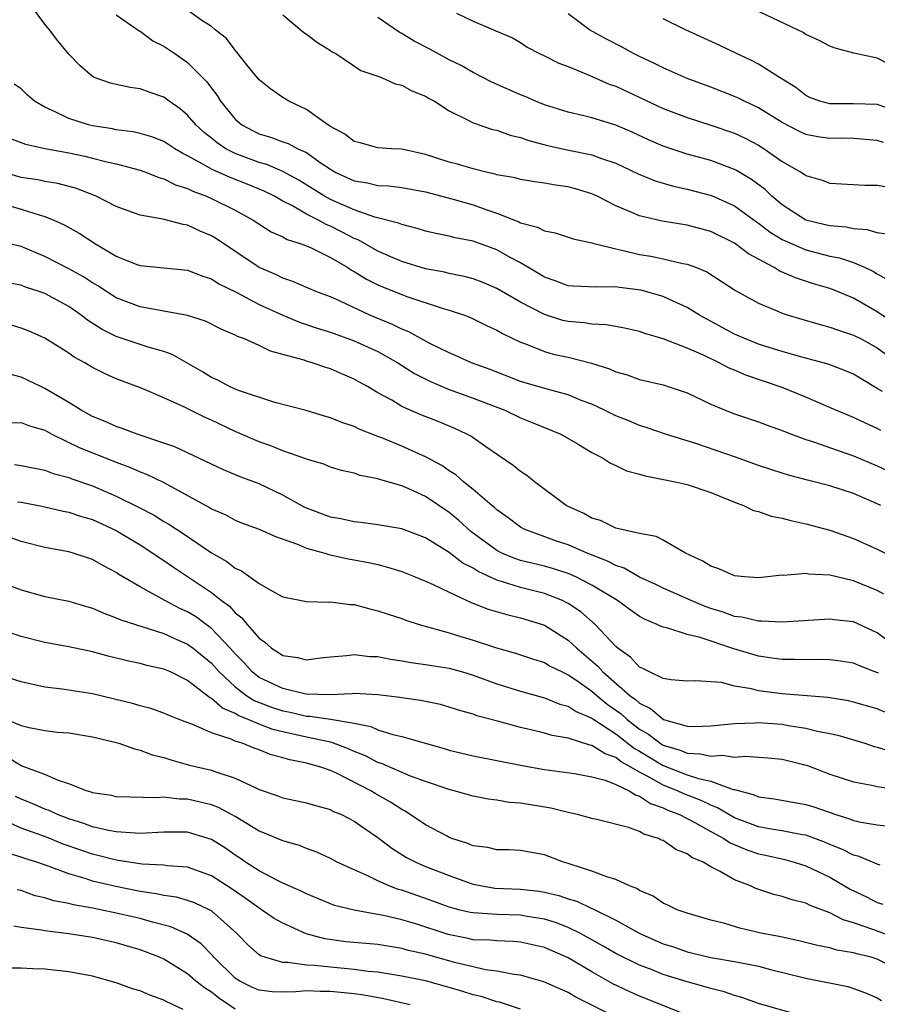
# Model space of a CAD drawing. Units: inches. Extents: x 2619000 to 2622000, y 1527000 to 1530000.
# Drawn here: x 2620177 to 2620249, y 1527535 to 1527618 of the extents above; entities that cross this region are included whole.
import ezdxf

# ---------------------------------------------------------------- set-up
doc = ezdxf.new("R2010")
doc.units = ezdxf.units.IN
doc.header["$MEASUREMENT"] = 0
doc.layers.add('LD26191527_2ft', color=93, linetype='Continuous')

msp = doc.modelspace()

# ---------------------------------------------------------------- linework, layer by layer
at = {"layer": 'LD26191527_2ft'}
for points, elevation in [([(2620251, 1527613.565), (2620249, 1527614.617), (2620247.024, 1527615.024), (2620245.452, 1527615.452), (2620245, 1527615.611), (2620244.102, 1527616.102), (2620243, 1527616.608), (2620242.762, 1527616.761), (2620242.301, 1527617), (2620235.996, 1527619.996)], 9286), ([(2620249.426, 1527586.575), (2620249, 1527586.846), (2620247.636, 1527587.636), (2620247, 1527588.034), (2620246.323, 1527588.323), (2620244.867, 1527588.868), (2620242.47, 1527589.53), (2620241, 1527589.953), (2620239.626, 1527590.373), (2620239, 1527590.574), (2620237.918, 1527591), (2620237, 1527591.408), (2620234.658, 1527592.658), (2620234.058, 1527593), (2620233, 1527593.657), (2620231.82, 1527594.18), (2620231, 1527594.57), (2620229.113, 1527595.113), (2620227.329, 1527595.328), (2620227, 1527595.387), (2620225.346, 1527595.347), (2620223.431, 1527595.431), (2620223, 1527595.464), (2620221.896, 1527595.896), (2620221, 1527596.196), (2620220.509, 1527596.509), (2620219, 1527597.4), (2620218.135, 1527597.865), (2620217, 1527598.502), (2620215.629, 1527599), (2620215, 1527599.223), (2620213.508, 1527599.508), (2620213, 1527599.649), (2620211.871, 1527599.871), (2620211, 1527600.078), (2620210.3, 1527600.301), (2620209, 1527600.617), (2620208.738, 1527600.738), (2620206.743, 1527601.257), (2620205, 1527601.866), (2620203, 1527602.737), (2620202.52, 1527603), (2620200.35, 1527604.35), (2620199, 1527605.097), (2620197.667, 1527605.667), (2620197, 1527605.849), (2620195, 1527606.595), (2620194.203, 1527607), (2620193.483, 1527607.483), (2620193, 1527607.887), (2620192.375, 1527608.375), (2620191.698, 1527609), (2620191, 1527609.822), (2620190.361, 1527610.361), (2620189.448, 1527611), (2620189, 1527611.347), (2620187.758, 1527611.758), (2620187, 1527612.045), (2620186.157, 1527612.157), (2620185, 1527612.401), (2620184.52, 1527612.52), (2620183.148, 1527613), (2620183, 1527613.07), (2620181.96, 1527613.96), (2620181, 1527614.964), (2620180.087, 1527616.086), (2620179.393, 1527617), (2620179, 1527617.482), (2620177.857, 1527619)], 9270), ([(2620185, 1527618.269), (2620186.909, 1527616.909), (2620187, 1527616.873), (2620188.068, 1527616.068), (2620189, 1527615.617), (2620189.92, 1527615), (2620191, 1527614.246), (2620192.259, 1527613), (2620192.618, 1527612.618), (2620193, 1527612.091), (2620193.478, 1527611.478), (2620193.772, 1527611), (2620195, 1527609.491), (2620195.564, 1527609), (2620196.499, 1527608.499), (2620197, 1527608.257), (2620197.974, 1527607.974), (2620199, 1527607.588), (2620199.443, 1527607.443), (2620200.274, 1527607), (2620201, 1527606.673), (2620202.152, 1527605.848), (2620203, 1527605.273), (2620203.475, 1527605), (2620205, 1527604.304), (2620206.132, 1527604.132), (2620207, 1527603.918), (2620207.878, 1527603.878), (2620209, 1527603.731), (2620211, 1527603.364), (2620213.206, 1527602.794), (2620215, 1527602.269), (2620216.149, 1527601.851), (2620217, 1527601.569), (2620218.85, 1527600.849), (2620219, 1527600.768), (2620220.411, 1527600.411), (2620221, 1527600.081), (2620221.917, 1527599.917), (2620223.417, 1527599.417), (2620225, 1527599.095), (2620225.063, 1527599.063), (2620225.29, 1527599), (2620227, 1527598.572), (2620227.524, 1527598.476), (2620229, 1527598.103), (2620229.951, 1527597.951), (2620231, 1527597.742), (2620232.641, 1527597.359), (2620233, 1527597.305), (2620233.806, 1527597), (2620234.652, 1527596.653), (2620235.873, 1527595.873), (2620237.07, 1527595.07), (2620239, 1527594.004), (2620240.694, 1527593.306), (2620241, 1527593.167), (2620241.503, 1527593), (2620242.654, 1527592.655), (2620244.206, 1527592.207), (2620245, 1527592.002), (2620245.728, 1527591.728), (2620247, 1527591.327), (2620247.629, 1527591), (2620249, 1527590.249), (2620249.713, 1527589.713)], 9272), ([(2620250.36, 1527592.36), (2620249, 1527593.277), (2620247, 1527594.435), (2620245.652, 1527595), (2620245, 1527595.25), (2620243.646, 1527595.646), (2620242.13, 1527596.13), (2620240.734, 1527596.734), (2620240.318, 1527597), (2620238.156, 1527598.156), (2620237, 1527599.051), (2620235, 1527600.046), (2620233, 1527600.585), (2620230.912, 1527600.912), (2620229, 1527601.344), (2620228.364, 1527601.636), (2620227, 1527602.206), (2620225.439, 1527603), (2620225, 1527603.204), (2620223.623, 1527603.623), (2620223, 1527603.796), (2620221.93, 1527603.93), (2620221, 1527604.098), (2620220.206, 1527604.206), (2620219, 1527604.4), (2620218.538, 1527604.538), (2620217, 1527604.814), (2620216.863, 1527604.863), (2620216.214, 1527605), (2620215, 1527605.295), (2620213.698, 1527605.698), (2620213, 1527605.878), (2620211, 1527606.528), (2620209, 1527606.956), (2620208.141, 1527607), (2620207, 1527607.084), (2620205.497, 1527607.497), (2620205, 1527607.607), (2620204.212, 1527608.213), (2620203, 1527608.867), (2620202.928, 1527608.928), (2620202.796, 1527609), (2620201, 1527610.297), (2620199.497, 1527611), (2620199, 1527611.316), (2620198.005, 1527612.005), (2620197, 1527612.79), (2620196.087, 1527613.913), (2620195.133, 1527615.133), (2620195, 1527615.275), (2620194.279, 1527616.279), (2620193.316, 1527617), (2620193, 1527617.269), (2620192.204, 1527617.797), (2620191, 1527618.657)], 9274), ([(2620199, 1527618.273), (2620200.78, 1527616.78), (2620201, 1527616.629), (2620201.92, 1527615.92), (2620203, 1527615.27), (2620203.157, 1527615.157), (2620203.46, 1527615), (2620205.576, 1527613.576), (2620207, 1527613.115), (2620207.304, 1527613), (2620208.451, 1527612.45), (2620209, 1527612.353), (2620209.856, 1527611.856), (2620211, 1527611.43), (2620211.26, 1527611.26), (2620211.756, 1527611), (2620213, 1527610.199), (2620214.599, 1527609.401), (2620215, 1527609.169), (2620216.625, 1527608.625), (2620217, 1527608.547), (2620218.134, 1527608.134), (2620219, 1527607.946), (2620219.684, 1527607.684), (2620221.276, 1527607.277), (2620222.917, 1527606.917), (2620225, 1527606.491), (2620225.816, 1527606.184), (2620227, 1527605.791), (2620228.897, 1527604.897), (2620230.306, 1527604.305), (2620231.85, 1527603.85), (2620233, 1527603.601), (2620235.054, 1527603.054), (2620237, 1527602.185), (2620238.84, 1527600.84), (2620239, 1527600.738), (2620239.979, 1527599.979), (2620241, 1527599.366), (2620241.24, 1527599.24), (2620243, 1527598.493), (2620245, 1527597.972), (2620245.818, 1527597.818), (2620247, 1527597.426), (2620247.983, 1527597), (2620248.674, 1527596.674), (2620249, 1527596.468), (2620249.939, 1527595.939)], 9276), ([(2620249.808, 1527599.807), (2620249, 1527599.927), (2620248.183, 1527600.183), (2620247, 1527600.257), (2620246.393, 1527600.393), (2620245, 1527600.504), (2620244.61, 1527600.61), (2620243, 1527600.99), (2620241, 1527602.277), (2620240.132, 1527603), (2620239.559, 1527603.559), (2620238.417, 1527604.417), (2620237.164, 1527605.164), (2620237, 1527605.248), (2620235, 1527605.997), (2620233, 1527606.555), (2620231, 1527607.215), (2620229.756, 1527607.756), (2620228.386, 1527608.386), (2620227, 1527608.984), (2620225, 1527609.587), (2620224.202, 1527609.798), (2620223, 1527610.071), (2620221, 1527610.705), (2620220.249, 1527611), (2620219.38, 1527611.38), (2620219, 1527611.526), (2620216.585, 1527612.585), (2620215, 1527613.42), (2620213.99, 1527613.99), (2620213, 1527614.482), (2620211.366, 1527615.365), (2620210.05, 1527616.05), (2620209, 1527616.704), (2620208.799, 1527616.8), (2620207, 1527618.041)], 9278), ([(2620213.614, 1527618.386), (2620215, 1527617.735), (2620216.708, 1527617), (2620216.926, 1527616.926), (2620218.312, 1527616.312), (2620219, 1527615.929), (2620219.55, 1527615.55), (2620220.585, 1527615), (2620221, 1527614.81), (2620222.205, 1527614.205), (2620223, 1527613.909), (2620224.83, 1527613.17), (2620226.443, 1527612.443), (2620227, 1527612.252), (2620231, 1527610.38), (2620233, 1527609.62), (2620235, 1527608.992), (2620237, 1527608.304), (2620237.882, 1527607.882), (2620239, 1527607.296), (2620239.476, 1527607), (2620241, 1527605.927), (2620242.621, 1527605), (2620242.855, 1527604.855), (2620243, 1527604.737), (2620244.351, 1527604.351), (2620245, 1527604.106), (2620247.938, 1527603.938), (2620249, 1527603.947), (2620249.808, 1527603.808)], 9280), ([(2620249.524, 1527607.524), (2620249, 1527607.696), (2620247, 1527607.85), (2620245.874, 1527607.874), (2620245, 1527607.858), (2620244.011, 1527608.011), (2620243, 1527608.202), (2620242.447, 1527608.447), (2620241, 1527609.203), (2620239, 1527610.449), (2620237.817, 1527611), (2620237.281, 1527611.281), (2620237, 1527611.402), (2620235, 1527612.165), (2620233, 1527612.9), (2620231, 1527613.791), (2620230.206, 1527614.206), (2620229, 1527614.756), (2620228.509, 1527615), (2620227.54, 1527615.54), (2620226.22, 1527616.219), (2620224.805, 1527617), (2620223, 1527618.334)], 9282), ([(2620250.264, 1527610.264), (2620249, 1527610.711), (2620247, 1527610.788), (2620245, 1527610.78), (2620244.165, 1527611), (2620243.319, 1527611.319), (2620243, 1527611.469), (2620242.141, 1527612.141), (2620240.916, 1527612.916), (2620240.761, 1527613), (2620239, 1527614.122), (2620238.432, 1527614.432), (2620237.159, 1527615), (2620235.702, 1527615.702), (2620232.869, 1527617), (2620231, 1527617.916)], 9284), ([(2620249.295, 1527583.295), (2620249, 1527583.478), (2620247.938, 1527583.938), (2620247, 1527584.39), (2620245.521, 1527585), (2620243, 1527586.108), (2620241, 1527586.919), (2620237.952, 1527587.952), (2620237, 1527588.368), (2620236.548, 1527588.548), (2620235.703, 1527589), (2620234.37, 1527589.63), (2620233, 1527590.232), (2620231, 1527591.023), (2620229.456, 1527591.455), (2620229, 1527591.617), (2620227.885, 1527591.885), (2620227, 1527592.037), (2620226.197, 1527592.197), (2620225, 1527592.242), (2620224.353, 1527592.353), (2620223, 1527592.457), (2620222.563, 1527592.563), (2620221, 1527593.051), (2620219, 1527594.103), (2620217, 1527595.256), (2620215.771, 1527595.771), (2620215, 1527596.051), (2620214.263, 1527596.263), (2620213, 1527596.504), (2620212.605, 1527596.605), (2620211, 1527596.91), (2620209, 1527597.526), (2620208.096, 1527597.904), (2620207, 1527598.389), (2620205.336, 1527599.335), (2620205, 1527599.461), (2620203.996, 1527599.996), (2620203, 1527600.495), (2620202.638, 1527600.638), (2620201.997, 1527601), (2620201, 1527601.502), (2620199.81, 1527602.19), (2620199, 1527602.6), (2620198.295, 1527603), (2620197.426, 1527603.427), (2620196.009, 1527604.009), (2620194.57, 1527604.57), (2620193, 1527605.285), (2620192.288, 1527605.712), (2620191, 1527606.404), (2620190.59, 1527606.59), (2620189.911, 1527607), (2620189, 1527607.604), (2620187.995, 1527607.995), (2620187, 1527608.282), (2620186.416, 1527608.415), (2620185, 1527608.593), (2620184.666, 1527608.666), (2620183, 1527608.921), (2620182.666, 1527609), (2620181, 1527609.529), (2620179.917, 1527610.083), (2620179, 1527610.494), (2620178.107, 1527611), (2620177.517, 1527611.517), (2620177, 1527612.026), (2620176.421, 1527612.421)], 9268), ([(2620175, 1527608.252), (2620177.375, 1527607.374), (2620179.024, 1527607.024), (2620181, 1527606.66), (2620182.364, 1527606.364), (2620183, 1527606.211), (2620184.077, 1527605.923), (2620185, 1527605.717), (2620187, 1527605.193), (2620187.552, 1527605), (2620188.581, 1527604.581), (2620189, 1527604.475), (2620189.969, 1527603.97), (2620191, 1527603.65), (2620191.424, 1527603.425), (2620192.593, 1527603), (2620193, 1527602.821), (2620195, 1527601.823), (2620196.504, 1527601), (2620198.021, 1527600.021), (2620199, 1527599.583), (2620199.368, 1527599.367), (2620200.538, 1527599), (2620201.319, 1527598.68), (2620203, 1527597.852), (2620204.47, 1527597), (2620204.788, 1527596.788), (2620205, 1527596.684), (2620206.034, 1527596.034), (2620207, 1527595.562), (2620207.388, 1527595.389), (2620209, 1527594.729), (2620209.424, 1527594.576), (2620212.395, 1527593.605), (2620213, 1527593.436), (2620214.278, 1527593), (2620214.795, 1527592.795), (2620216.137, 1527592.137), (2620217, 1527591.745), (2620217.466, 1527591.466), (2620219, 1527590.738), (2620219.408, 1527590.592), (2620221, 1527589.937), (2620221.735, 1527589.736), (2620223, 1527589.462), (2620224.976, 1527588.976), (2620226.486, 1527588.486), (2620227, 1527588.248), (2620227.972, 1527587.972), (2620229, 1527587.606), (2620231, 1527587.131), (2620233, 1527586.477), (2620235, 1527585.527), (2620236.21, 1527585), (2620237, 1527584.691), (2620239, 1527584.025), (2620239.744, 1527583.744), (2620241, 1527583.308), (2620241.772, 1527583), (2620243, 1527582.555), (2620243.639, 1527582.361), (2620245.636, 1527581.636), (2620247, 1527581.174), (2620249, 1527580.319), (2620249.899, 1527579.899)], 9266), ([(2620249.292, 1527577), (2620249, 1527577.143), (2620247, 1527578), (2620245, 1527578.652), (2620243.119, 1527579.12), (2620241.535, 1527579.535), (2620241, 1527579.701), (2620239, 1527580.361), (2620237.061, 1527581.06), (2620233.822, 1527582.178), (2620231.186, 1527583), (2620229.562, 1527583.561), (2620229, 1527583.722), (2620228.103, 1527584.103), (2620227, 1527584.528), (2620226.069, 1527585), (2620225, 1527585.507), (2620224.189, 1527585.81), (2620223, 1527586.311), (2620221.227, 1527586.773), (2620219, 1527587.43), (2620216.431, 1527588.431), (2620214.872, 1527589), (2620213.594, 1527589.594), (2620213, 1527589.84), (2620211.379, 1527590.621), (2620209.598, 1527591.598), (2620209, 1527591.82), (2620208.224, 1527592.224), (2620206.325, 1527593), (2620203.826, 1527594.174), (2620203, 1527594.538), (2620201.782, 1527595), (2620199.833, 1527595.833), (2620199, 1527596.107), (2620198.412, 1527596.412), (2620197.007, 1527597.007), (2620193.417, 1527599.417), (2620193, 1527599.667), (2620192.061, 1527600.06), (2620191, 1527600.559), (2620190.614, 1527600.614), (2620188.912, 1527601.088), (2620187, 1527601.413), (2620185, 1527602.133), (2620183.304, 1527603), (2620181.651, 1527603.651), (2620180.084, 1527604.084), (2620179, 1527604.253), (2620178.389, 1527604.388), (2620177, 1527604.588), (2620175.557, 1527605)], 9264), ([(2620175.725, 1527602.275), (2620177, 1527601.914), (2620178.589, 1527601.411), (2620179, 1527601.31), (2620179.745, 1527601), (2620180.601, 1527600.601), (2620181.885, 1527599.885), (2620183.256, 1527599), (2620185, 1527597.975), (2620186.724, 1527597.276), (2620187, 1527597.177), (2620191, 1527596.779), (2620192.27, 1527596.27), (2620193, 1527596.048), (2620193.634, 1527595.634), (2620195.074, 1527594.927), (2620197, 1527593.91), (2620198.996, 1527592.996), (2620200.41, 1527592.41), (2620201.9, 1527591.901), (2620203, 1527591.562), (2620205, 1527590.846), (2620207, 1527589.936), (2620208.687, 1527589), (2620210.089, 1527588.089), (2620211.415, 1527587.415), (2620213, 1527586.75), (2620215, 1527586.035), (2620217.685, 1527585), (2620219, 1527584.368), (2620219.986, 1527583.987), (2620222.38, 1527583), (2620223.834, 1527582.166), (2620225, 1527581.455), (2620225.892, 1527581), (2620226.549, 1527580.549), (2620227, 1527580.363), (2620227.905, 1527579.906), (2620229, 1527579.643), (2620229.481, 1527579.481), (2620232.008, 1527579), (2620233, 1527578.77), (2620235, 1527578.088), (2620236.519, 1527577.481), (2620237, 1527577.27), (2620237.755, 1527577), (2620238.581, 1527576.58), (2620239, 1527576.491), (2620240.086, 1527576.086), (2620241, 1527575.936), (2620241.723, 1527575.723), (2620243, 1527575.461), (2620245, 1527574.921), (2620247, 1527574.234), (2620249, 1527573.334), (2620249.65, 1527573)], 9262), ([(2620249.539, 1527569.539), (2620249, 1527569.834), (2620247, 1527570.672), (2620245, 1527571.131), (2620243.221, 1527571.221), (2620243, 1527571.268), (2620241.117, 1527571.117), (2620241, 1527571.127), (2620239, 1527570.922), (2620237.819, 1527571), (2620237, 1527571.073), (2620235.673, 1527571.673), (2620235, 1527571.881), (2620234.322, 1527572.322), (2620232.859, 1527573), (2620231, 1527574.089), (2620230.395, 1527574.395), (2620229, 1527574.642), (2620227, 1527575.092), (2620225.728, 1527575.728), (2620225, 1527575.938), (2620224.32, 1527576.32), (2620222.944, 1527576.944), (2620222.843, 1527577), (2620220.157, 1527579), (2620219.519, 1527579.519), (2620219, 1527579.842), (2620218.363, 1527580.363), (2620216.083, 1527581.917), (2620214.82, 1527582.82), (2620214.471, 1527583), (2620213.47, 1527583.47), (2620212.055, 1527584.055), (2620210.62, 1527584.62), (2620209, 1527585.332), (2620208.158, 1527585.842), (2620207, 1527586.483), (2620206.119, 1527587), (2620205.386, 1527587.386), (2620205, 1527587.619), (2620204.031, 1527588.031), (2620203, 1527588.495), (2620202.608, 1527588.608), (2620201.466, 1527589), (2620201, 1527589.128), (2620200.796, 1527589.204), (2620199, 1527589.705), (2620197.971, 1527589.971), (2620197, 1527590.455), (2620195.771, 1527591), (2620195.199, 1527591.199), (2620195, 1527591.317), (2620193.818, 1527591.818), (2620192.493, 1527592.493), (2620190.984, 1527592.984), (2620187, 1527593.695), (2620185, 1527594.465), (2620183.457, 1527595.457), (2620183, 1527595.721), (2620182.226, 1527596.226), (2620181, 1527596.903), (2620179, 1527597.949), (2620177, 1527598.779), (2620175, 1527599.234)], 9260), ([(2620250.692, 1527565), (2620249, 1527566.285), (2620247, 1527567.208), (2620245.383, 1527567.383), (2620245, 1527567.439), (2620241, 1527567.178), (2620239.267, 1527567.267), (2620239, 1527567.256), (2620237.602, 1527567.602), (2620237, 1527567.672), (2620236.029, 1527568.029), (2620235, 1527568.344), (2620234.511, 1527568.511), (2620233.34, 1527569), (2620231, 1527570.053), (2620230.365, 1527570.365), (2620229, 1527570.97), (2620227.713, 1527571.713), (2620227, 1527571.938), (2620226.318, 1527572.318), (2620224.595, 1527573), (2620223, 1527573.685), (2620222.008, 1527574.008), (2620219.298, 1527575), (2620219, 1527575.167), (2620217.963, 1527575.963), (2620217, 1527576.632), (2620216.814, 1527576.814), (2620216.574, 1527577), (2620215, 1527578.351), (2620214.195, 1527579), (2620213.564, 1527579.564), (2620213, 1527579.91), (2620212.363, 1527580.363), (2620211, 1527581.083), (2620209, 1527581.989), (2620207.32, 1527582.68), (2620207, 1527582.806), (2620206.848, 1527582.848), (2620205.428, 1527583.428), (2620205, 1527583.632), (2620203.963, 1527583.963), (2620203, 1527584.377), (2620202.507, 1527584.508), (2620200.976, 1527584.976), (2620198.332, 1527585.668), (2620195.361, 1527586.639), (2620195, 1527586.782), (2620194.51, 1527587), (2620193.528, 1527587.528), (2620193, 1527587.76), (2620192.235, 1527588.235), (2620189.702, 1527589.702), (2620189, 1527589.947), (2620187.682, 1527590.318), (2620185.151, 1527591.151), (2620185, 1527591.206), (2620183.797, 1527591.797), (2620182.579, 1527592.579), (2620182.053, 1527593), (2620181, 1527593.72), (2620179, 1527594.82), (2620178.505, 1527595), (2620177.371, 1527595.37), (2620177, 1527595.516), (2620174.038, 1527596.038)], 9258), ([(2620249.104, 1527562.896), (2620247.504, 1527563.504), (2620247, 1527563.735), (2620245.904, 1527563.904), (2620245, 1527564.015), (2620244.041, 1527564.041), (2620243, 1527564.016), (2620242.045, 1527564.045), (2620241, 1527564.038), (2620240.168, 1527564.168), (2620239, 1527564.313), (2620236.947, 1527564.947), (2620234.1, 1527565.9), (2620233, 1527566.148), (2620231.297, 1527566.703), (2620231, 1527566.753), (2620230.82, 1527566.82), (2620230.493, 1527567), (2620229.428, 1527567.428), (2620229, 1527567.667), (2620228.213, 1527568.214), (2620227.142, 1527569), (2620225, 1527570.305), (2620223.636, 1527571), (2620223.201, 1527571.201), (2620223, 1527571.276), (2620221.695, 1527571.695), (2620221, 1527571.883), (2620219, 1527572.381), (2620218.528, 1527572.528), (2620217.414, 1527573), (2620217, 1527573.216), (2620214.822, 1527574.822), (2620213.771, 1527575.771), (2620213, 1527576.394), (2620211, 1527577.745), (2620209.609, 1527578.391), (2620209, 1527578.646), (2620207.169, 1527579.169), (2620207, 1527579.248), (2620205.511, 1527579.511), (2620205, 1527579.709), (2620203.947, 1527579.947), (2620203, 1527580.222), (2620202.458, 1527580.458), (2620201, 1527580.883), (2620200.925, 1527580.925), (2620199, 1527581.59), (2620198, 1527582), (2620197, 1527582.35), (2620195, 1527583.228), (2620193, 1527584.166), (2620192.418, 1527584.417), (2620190.744, 1527585.256), (2620189, 1527586.054), (2620187.177, 1527586.823), (2620185, 1527587.638), (2620184.055, 1527588.055), (2620183, 1527588.599), (2620182.339, 1527589), (2620181.461, 1527589.461), (2620181, 1527589.809), (2620179, 1527591.082), (2620177.658, 1527591.658), (2620177, 1527591.92), (2620176.172, 1527592.172)], 9256), ([(2620249.628, 1527559.628), (2620249, 1527559.882), (2620247, 1527560.467), (2620246.568, 1527560.568), (2620244.851, 1527560.851), (2620241, 1527561.171), (2620239, 1527561.422), (2620238.413, 1527561.587), (2620237, 1527561.813), (2620235.9, 1527562.1), (2620233.751, 1527562.249), (2620233, 1527562.217), (2620231.676, 1527562.324), (2620231, 1527562.453), (2620229.849, 1527563), (2620229.293, 1527563.293), (2620229, 1527563.409), (2620228.248, 1527564.248), (2620227.165, 1527565), (2620227, 1527565.142), (2620225.261, 1527567), (2620224.056, 1527568.056), (2620223, 1527568.747), (2620222.841, 1527568.841), (2620222.512, 1527569), (2620221, 1527569.603), (2620219, 1527570.109), (2620217.383, 1527570.617), (2620217, 1527570.712), (2620215.433, 1527571.433), (2620215, 1527571.723), (2620214.155, 1527572.155), (2620213, 1527573.04), (2620211, 1527574.289), (2620209, 1527575.046), (2620207, 1527575.375), (2620205.565, 1527575.565), (2620205, 1527575.616), (2620203.869, 1527575.869), (2620203, 1527576.025), (2620200.841, 1527576.841), (2620199, 1527577.873), (2620197, 1527578.814), (2620195.42, 1527579.42), (2620194.009, 1527580.009), (2620189.919, 1527581.919), (2620189, 1527582.247), (2620186.741, 1527583), (2620185.485, 1527583.485), (2620185, 1527583.636), (2620184.065, 1527584.065), (2620183, 1527584.481), (2620182.036, 1527585), (2620181, 1527585.651), (2620179, 1527586.849), (2620178.647, 1527587), (2620177, 1527587.781), (2620176.037, 1527588.037)], 9254), ([(2620175.947, 1527583.947), (2620177, 1527583.967), (2620177.692, 1527583.692), (2620179, 1527583.32), (2620179.582, 1527583), (2620181.881, 1527581.881), (2620185, 1527580.629), (2620186.197, 1527580.197), (2620187, 1527579.832), (2620187.606, 1527579.606), (2620189, 1527578.922), (2620192.835, 1527576.834), (2620193, 1527576.721), (2620194.199, 1527576.199), (2620195, 1527575.756), (2620195.538, 1527575.538), (2620197, 1527575.004), (2620198.38, 1527574.38), (2620200.246, 1527573.754), (2620201, 1527573.421), (2620202.531, 1527573), (2620202.878, 1527572.878), (2620204.511, 1527572.511), (2620205, 1527572.435), (2620206.202, 1527572.202), (2620207, 1527572.025), (2620207.819, 1527571.819), (2620209, 1527571.451), (2620210.121, 1527571), (2620210.735, 1527570.735), (2620211, 1527570.638), (2620211.636, 1527570.364), (2620213, 1527569.701), (2620214.85, 1527568.85), (2620216.278, 1527568.278), (2620217.829, 1527567.829), (2620219, 1527567.561), (2620221, 1527566.922), (2620223, 1527565.678), (2620223.73, 1527565), (2620225.494, 1527563.494), (2620225.907, 1527563), (2620228.217, 1527561), (2620228.673, 1527560.673), (2620229, 1527560.36), (2620229.936, 1527559.935), (2620231.015, 1527558.986), (2620233, 1527558.449), (2620233.588, 1527558.412), (2620235, 1527558.453), (2620237, 1527558.67), (2620238.73, 1527558.73), (2620239, 1527558.753), (2620241, 1527558.605), (2620241.493, 1527558.508), (2620243, 1527558.275), (2620243.979, 1527558.02), (2620245, 1527557.821), (2620245.67, 1527557.67), (2620247.945, 1527557), (2620248.738, 1527556.738), (2620249, 1527556.677), (2620250.284, 1527556.284)], 9252), ([(2620176.43, 1527580.43), (2620177, 1527580.372), (2620179, 1527579.972), (2620179.697, 1527579.697), (2620181, 1527579.348), (2620181.245, 1527579.245), (2620183, 1527578.637), (2620185, 1527577.79), (2620186.866, 1527576.866), (2620188.171, 1527576.171), (2620189, 1527575.651), (2620189.419, 1527575.419), (2620190.631, 1527574.632), (2620193, 1527573.021), (2620194.285, 1527572.285), (2620195, 1527571.73), (2620195.514, 1527571.515), (2620197, 1527570.443), (2620198.327, 1527569.673), (2620199, 1527569.327), (2620201, 1527568.917), (2620202.874, 1527568.874), (2620203, 1527568.886), (2620204.675, 1527568.675), (2620205, 1527568.662), (2620206.309, 1527568.309), (2620207, 1527568.149), (2620207.857, 1527567.857), (2620209, 1527567.492), (2620209.354, 1527567.354), (2620210.478, 1527567), (2620213, 1527566.3), (2620213.976, 1527565.976), (2620215, 1527565.675), (2620216.982, 1527565.018), (2620218.578, 1527564.578), (2620220.074, 1527564.074), (2620221, 1527563.79), (2620221.491, 1527563.491), (2620222.483, 1527563), (2620223, 1527562.764), (2620223.725, 1527562.276), (2620225, 1527561.373), (2620225.426, 1527561), (2620226.291, 1527560.29), (2620227.465, 1527559.465), (2620227.95, 1527559), (2620229, 1527558.187), (2620229.764, 1527557.764), (2620230.749, 1527557), (2620231, 1527556.847), (2620232.424, 1527556.424), (2620233, 1527556.174), (2620234.121, 1527556.121), (2620235, 1527555.912), (2620235.989, 1527555.989), (2620237, 1527555.837), (2620237.917, 1527555.917), (2620239.785, 1527555.785), (2620241, 1527555.671), (2620243.122, 1527555.122), (2620245, 1527554.413), (2620247, 1527553.747), (2620248.528, 1527553.473), (2620249, 1527553.359), (2620250.914, 1527553.086)], 9250), ([(2620176.687, 1527577.313), (2620177, 1527577.284), (2620178.462, 1527577), (2620179, 1527576.889), (2620180.527, 1527576.527), (2620181, 1527576.442), (2620182.072, 1527576.072), (2620183, 1527575.81), (2620185, 1527574.903), (2620187, 1527573.683), (2620188.067, 1527573), (2620188.609, 1527572.609), (2620189, 1527572.364), (2620189.803, 1527571.803), (2620193, 1527569.669), (2620193.849, 1527569), (2620194.516, 1527568.516), (2620195, 1527567.975), (2620195.553, 1527567.553), (2620195.993, 1527567), (2620197, 1527565.829), (2620197.504, 1527565.504), (2620198.059, 1527565), (2620198.647, 1527564.647), (2620199, 1527564.381), (2620200.224, 1527564.224), (2620201, 1527564.026), (2620202.178, 1527564.178), (2620203, 1527564.266), (2620204.373, 1527564.372), (2620205, 1527564.469), (2620206.309, 1527564.309), (2620207, 1527564.299), (2620208.065, 1527564.064), (2620209, 1527563.938), (2620209.784, 1527563.784), (2620211, 1527563.634), (2620211.53, 1527563.53), (2620213, 1527563.317), (2620214.127, 1527563), (2620215, 1527562.735), (2620217, 1527561.998), (2620219, 1527561.373), (2620221, 1527560.814), (2620222.297, 1527560.297), (2620223, 1527560.113), (2620223.666, 1527559.666), (2620225, 1527559.121), (2620225.163, 1527559), (2620227, 1527557.799), (2620228.573, 1527556.573), (2620229, 1527556.343), (2620231, 1527555.13), (2620233, 1527554.357), (2620233.976, 1527554.024), (2620235, 1527553.805), (2620236.883, 1527553.117), (2620237, 1527553.1), (2620238.653, 1527552.653), (2620239, 1527552.49), (2620240.326, 1527552.326), (2620243, 1527551.853), (2620243.653, 1527551.653), (2620245.501, 1527551), (2620246.656, 1527550.656), (2620247, 1527550.511), (2620247.636, 1527550.364), (2620249, 1527550.136), (2620250.024, 1527550.024)], 9248), ([(2620249.252, 1527546.749), (2620249, 1527546.841), (2620247.478, 1527547.478), (2620247, 1527547.59), (2620246.077, 1527548.077), (2620245, 1527548.494), (2620244.649, 1527548.649), (2620243, 1527549.263), (2620242.691, 1527549.309), (2620241, 1527549.645), (2620240.248, 1527549.752), (2620239, 1527549.981), (2620237, 1527550.732), (2620236.521, 1527551), (2620235.574, 1527551.574), (2620235, 1527551.785), (2620234.185, 1527552.185), (2620232.736, 1527552.736), (2620232.187, 1527553), (2620231, 1527553.473), (2620229.881, 1527554.119), (2620229, 1527554.572), (2620228.277, 1527555), (2620227.448, 1527555.448), (2620227, 1527555.805), (2620226.103, 1527556.102), (2620225, 1527556.811), (2620224.837, 1527556.837), (2620223, 1527557.418), (2620221.656, 1527557.656), (2620221, 1527557.851), (2620219.859, 1527558.141), (2620219, 1527558.325), (2620217.175, 1527558.825), (2620215.312, 1527559.312), (2620215, 1527559.438), (2620213.781, 1527559.781), (2620213, 1527560.049), (2620212.255, 1527560.255), (2620210.59, 1527560.59), (2620209, 1527560.81), (2620208.846, 1527560.846), (2620207, 1527561.08), (2620205, 1527561.174), (2620204.845, 1527561.155), (2620202.923, 1527561.077), (2620201, 1527561.141), (2620200.833, 1527561.167), (2620199, 1527561.596), (2620197, 1527562.543), (2620196.411, 1527563), (2620195.754, 1527563.754), (2620195, 1527564.516), (2620194.571, 1527565), (2620193, 1527566.652), (2620191.649, 1527567.649), (2620191, 1527568.041), (2620190.346, 1527568.346), (2620189.082, 1527569), (2620187, 1527570.143), (2620185.202, 1527571.203), (2620185, 1527571.351), (2620183.913, 1527571.913), (2620183, 1527572.456), (2620181.361, 1527573), (2620181, 1527573.104), (2620179, 1527573.466), (2620177, 1527573.97), (2620174.075, 1527575)], 9246), ([(2620175, 1527570.63), (2620177, 1527569.895), (2620179, 1527569.354), (2620181, 1527568.957), (2620182.494, 1527568.494), (2620183, 1527568.358), (2620183.936, 1527567.936), (2620185, 1527567.56), (2620185.38, 1527567.38), (2620189, 1527566.228), (2620189.834, 1527565.833), (2620191, 1527565.342), (2620191.46, 1527565), (2620193, 1527563.724), (2620193.645, 1527563), (2620195, 1527561.732), (2620195.974, 1527561), (2620196.597, 1527560.597), (2620198.044, 1527560.044), (2620199, 1527559.732), (2620199.622, 1527559.622), (2620201, 1527559.291), (2620201.285, 1527559.285), (2620203.024, 1527559.024), (2620205, 1527558.694), (2620206.415, 1527558.415), (2620207, 1527558.143), (2620208.258, 1527557.742), (2620209, 1527557.569), (2620212.563, 1527556.562), (2620213, 1527556.426), (2620215, 1527555.943), (2620219.123, 1527555.123), (2620221, 1527554.807), (2620223.533, 1527554.467), (2620225, 1527554.189), (2620226.111, 1527553.889), (2620227, 1527553.535), (2620228.118, 1527553), (2620228.65, 1527552.65), (2620229, 1527552.561), (2620229.927, 1527551.927), (2620231, 1527551.569), (2620231.384, 1527551.384), (2620232.378, 1527551), (2620233.667, 1527550.333), (2620235, 1527549.59), (2620236.1, 1527549), (2620236.626, 1527548.626), (2620238.026, 1527548.026), (2620239, 1527547.708), (2620239.593, 1527547.593), (2620241.219, 1527547.219), (2620242.008, 1527547), (2620243, 1527546.682), (2620245, 1527545.739), (2620246.729, 1527544.729), (2620248.079, 1527544.079), (2620249, 1527543.604), (2620249.463, 1527543.463)], 9244), ([(2620250.597, 1527540.597), (2620248.7, 1527541.3), (2620247, 1527541.898), (2620246.139, 1527542.139), (2620245, 1527542.749), (2620243.363, 1527543.363), (2620243, 1527543.554), (2620241.832, 1527543.833), (2620241, 1527544.127), (2620240.29, 1527544.291), (2620238.793, 1527544.793), (2620238.347, 1527545), (2620237, 1527545.51), (2620235.772, 1527546.228), (2620235, 1527546.604), (2620234.342, 1527547), (2620233.395, 1527547.395), (2620233, 1527547.706), (2620232.069, 1527548.069), (2620231, 1527548.813), (2620230.864, 1527548.864), (2620230.593, 1527549), (2620229.356, 1527549.356), (2620229, 1527549.575), (2620228.075, 1527549.925), (2620225.415, 1527550.585), (2620225, 1527550.676), (2620223.796, 1527551), (2620223, 1527551.168), (2620221.547, 1527551.547), (2620219, 1527551.973), (2620218.027, 1527552.027), (2620217, 1527552.214), (2620216.286, 1527552.286), (2620215, 1527552.541), (2620213.414, 1527553), (2620213, 1527553.099), (2620211, 1527553.791), (2620209.754, 1527554.246), (2620207.304, 1527555.305), (2620207, 1527555.395), (2620205.944, 1527555.944), (2620205, 1527556.32), (2620204.531, 1527556.531), (2620203.257, 1527557), (2620203, 1527557.08), (2620201, 1527557.504), (2620199, 1527557.957), (2620198.17, 1527558.17), (2620197, 1527558.613), (2620196.084, 1527559), (2620195.299, 1527559.299), (2620195, 1527559.493), (2620193.941, 1527559.941), (2620193, 1527560.776), (2620192.842, 1527560.842), (2620191, 1527562.286), (2620189.543, 1527563), (2620189, 1527563.242), (2620187.553, 1527563.553), (2620187, 1527563.705), (2620185.921, 1527563.921), (2620184.311, 1527564.311), (2620183, 1527564.68), (2620181, 1527565.11), (2620179, 1527565.469), (2620177, 1527565.973), (2620175, 1527566.629)], 9242), ([(2620251, 1527537.825), (2620249, 1527538.846), (2620248.493, 1527539), (2620247.285, 1527539.285), (2620247, 1527539.386), (2620245.594, 1527539.594), (2620245, 1527539.788), (2620243.981, 1527539.981), (2620242.397, 1527540.397), (2620240.742, 1527540.741), (2620239.334, 1527541), (2620237.446, 1527541.446), (2620236.167, 1527541.833), (2620235, 1527542.132), (2620233, 1527542.701), (2620232.169, 1527543), (2620231.394, 1527543.394), (2620231, 1527543.562), (2620230.146, 1527544.146), (2620229, 1527544.625), (2620228.776, 1527544.776), (2620228.171, 1527545), (2620227, 1527545.546), (2620226.24, 1527545.76), (2620225, 1527546.253), (2620223.177, 1527546.823), (2620223, 1527546.891), (2620222.617, 1527547), (2620221, 1527547.617), (2620219, 1527547.978), (2620218.032, 1527548.032), (2620217, 1527548.028), (2620216.232, 1527548.232), (2620215, 1527548.373), (2620214.566, 1527548.566), (2620213.225, 1527549), (2620213, 1527549.087), (2620212.821, 1527549.179), (2620211, 1527550.145), (2620209.286, 1527551.287), (2620209, 1527551.428), (2620208.052, 1527552.052), (2620206.774, 1527552.774), (2620206.411, 1527553), (2620203.528, 1527554.472), (2620203, 1527554.714), (2620202.188, 1527555), (2620201, 1527555.323), (2620199.594, 1527555.594), (2620199, 1527555.781), (2620198.029, 1527556.03), (2620197, 1527556.45), (2620196.584, 1527556.584), (2620195.571, 1527557), (2620195, 1527557.18), (2620194.662, 1527557.338), (2620193, 1527557.874), (2620191.424, 1527558.576), (2620190.792, 1527558.791), (2620189.356, 1527559.356), (2620189, 1527559.525), (2620187.914, 1527559.914), (2620187, 1527560.159), (2620186.356, 1527560.356), (2620184.746, 1527560.746), (2620183, 1527561.147), (2620180.459, 1527561.541), (2620179, 1527561.715), (2620177, 1527562.161), (2620175, 1527562.787)], 9240), ([(2620175.211, 1527559.211), (2620177, 1527558.492), (2620177.665, 1527558.335), (2620179, 1527558.075), (2620180.054, 1527557.946), (2620181, 1527557.865), (2620183, 1527557.553), (2620185, 1527557.064), (2620185.219, 1527557), (2620186.519, 1527556.519), (2620187, 1527556.433), (2620188.028, 1527556.028), (2620189, 1527555.807), (2620189.594, 1527555.594), (2620191.165, 1527555.165), (2620193, 1527554.728), (2620193.444, 1527554.556), (2620195, 1527554.07), (2620196.784, 1527553.216), (2620197, 1527553.125), (2620198.586, 1527552.586), (2620199, 1527552.42), (2620201, 1527552.004), (2620201.759, 1527551.76), (2620203, 1527551.427), (2620203.275, 1527551.275), (2620203.93, 1527551), (2620205, 1527550.453), (2620205.85, 1527549.85), (2620207, 1527549.073), (2620208.174, 1527548.174), (2620209.402, 1527547.402), (2620210.181, 1527547), (2620211, 1527546.647), (2620213, 1527545.873), (2620214.761, 1527545.239), (2620215, 1527545.155), (2620215.775, 1527545), (2620216.826, 1527544.826), (2620219, 1527544.719), (2620220.554, 1527544.554), (2620221, 1527544.482), (2620222.205, 1527544.206), (2620223, 1527543.927), (2620223.718, 1527543.718), (2620225, 1527543.092), (2620225.07, 1527543.07), (2620227, 1527542.118), (2620229.024, 1527541), (2620231, 1527540.138), (2620231.868, 1527539.868), (2620233, 1527539.459), (2620235.012, 1527538.988), (2620237, 1527538.66), (2620237.447, 1527538.553), (2620239, 1527538.244), (2620240.021, 1527537.979), (2620243, 1527537.252), (2620246.531, 1527536.531), (2620247, 1527536.379), (2620248.017, 1527536.017), (2620249, 1527535.596), (2620249.361, 1527535.361)], 9238), ([(2620241.655, 1527534.345), (2620239, 1527535.112), (2620237.611, 1527535.611), (2620237, 1527535.781), (2620236.11, 1527536.11), (2620235, 1527536.37), (2620234.528, 1527536.528), (2620233, 1527536.928), (2620231, 1527537.56), (2620230.062, 1527537.938), (2620229, 1527538.343), (2620227, 1527539.329), (2620225.947, 1527539.947), (2620224.031, 1527541), (2620223, 1527541.508), (2620221.929, 1527541.929), (2620221, 1527542.218), (2620219.557, 1527542.443), (2620219, 1527542.546), (2620217, 1527542.603), (2620215, 1527542.727), (2620214.772, 1527542.772), (2620213.814, 1527543), (2620213, 1527543.215), (2620211.702, 1527543.702), (2620209, 1527544.638), (2620208.71, 1527544.71), (2620207.948, 1527545), (2620207, 1527545.426), (2620206.148, 1527545.852), (2620205, 1527546.343), (2620203.582, 1527547), (2620203, 1527547.311), (2620201.853, 1527547.853), (2620201, 1527548.164), (2620200.409, 1527548.409), (2620199, 1527548.807), (2620197.451, 1527549.451), (2620197, 1527549.616), (2620195, 1527550.831), (2620194.698, 1527551), (2620193.601, 1527551.601), (2620193, 1527551.819), (2620192.059, 1527552.059), (2620191, 1527552.294), (2620190.306, 1527552.306), (2620189, 1527552.46), (2620188.414, 1527552.414), (2620185, 1527552.502), (2620184.595, 1527552.595), (2620183, 1527552.843), (2620182.89, 1527552.89), (2620182.487, 1527553), (2620181, 1527553.591), (2620180.144, 1527553.856), (2620179, 1527554.362), (2620177.085, 1527555.085), (2620177, 1527555.103), (2620175.826, 1527555.826)], 9236), ([(2620233, 1527534.137), (2620229, 1527535.726), (2620228.123, 1527536.123), (2620226.766, 1527536.766), (2620225, 1527537.773), (2620223, 1527538.958), (2620221, 1527539.817), (2620219, 1527540.274), (2620218.334, 1527540.334), (2620217, 1527540.372), (2620216.436, 1527540.437), (2620215, 1527540.481), (2620214.581, 1527540.581), (2620212.916, 1527540.916), (2620210.192, 1527541.808), (2620209, 1527542.162), (2620207.473, 1527542.526), (2620207, 1527542.613), (2620206.644, 1527542.644), (2620205, 1527542.953), (2620203.363, 1527543.363), (2620203, 1527543.498), (2620201, 1527544.332), (2620200.556, 1527544.557), (2620199, 1527545.238), (2620198.546, 1527545.454), (2620197, 1527546.27), (2620195.878, 1527547), (2620195.361, 1527547.362), (2620195, 1527547.587), (2620194.17, 1527548.169), (2620193, 1527548.909), (2620191, 1527549.52), (2620189, 1527549.536), (2620187, 1527549.424), (2620186.573, 1527549.427), (2620185, 1527549.545), (2620184.339, 1527549.661), (2620183, 1527549.971), (2620182.257, 1527550.257), (2620181, 1527550.637), (2620180.056, 1527551), (2620179.344, 1527551.344), (2620179, 1527551.461), (2620177.932, 1527551.932), (2620177, 1527552.304), (2620176.527, 1527552.527)], 9234), ([(2620227, 1527533.971), (2620223.645, 1527535.645), (2620223, 1527536.031), (2620220.946, 1527536.946), (2620219, 1527537.498), (2620218.445, 1527537.555), (2620217, 1527537.841), (2620216.043, 1527537.957), (2620215, 1527538.191), (2620213.43, 1527538.57), (2620211, 1527539.257), (2620209.576, 1527539.576), (2620209, 1527539.748), (2620207, 1527540.074), (2620204.312, 1527540.312), (2620202.543, 1527540.543), (2620200.977, 1527540.977), (2620199, 1527541.858), (2620198.272, 1527542.272), (2620197.215, 1527543), (2620197, 1527543.124), (2620195.922, 1527543.922), (2620194.737, 1527544.737), (2620193, 1527545.86), (2620191, 1527546.577), (2620189.311, 1527546.689), (2620189, 1527546.736), (2620187.168, 1527546.832), (2620185.154, 1527547.154), (2620185, 1527547.165), (2620183.546, 1527547.546), (2620183, 1527547.662), (2620182.002, 1527548.001), (2620180.527, 1527548.528), (2620179.396, 1527549), (2620178.748, 1527549.252), (2620177, 1527549.867), (2620175.443, 1527550.557)], 9232), ([(2620219, 1527534.65), (2620217.22, 1527535.22), (2620217, 1527535.263), (2620215.695, 1527535.695), (2620215, 1527535.853), (2620214.134, 1527536.134), (2620213, 1527536.467), (2620210.992, 1527537.008), (2620209, 1527537.406), (2620207, 1527537.741), (2620206.189, 1527537.811), (2620205, 1527537.98), (2620203, 1527538.157), (2620201.689, 1527538.311), (2620201, 1527538.343), (2620199.425, 1527538.575), (2620199, 1527538.567), (2620197.489, 1527539), (2620197.131, 1527539.131), (2620197, 1527539.22), (2620196.058, 1527540.058), (2620195.137, 1527541), (2620193, 1527542.897), (2620192.814, 1527543), (2620191.58, 1527543.58), (2620191, 1527543.783), (2620190.053, 1527544.053), (2620189, 1527544.201), (2620188.351, 1527544.351), (2620187, 1527544.539), (2620184.947, 1527544.947), (2620183, 1527545.412), (2620182.373, 1527545.627), (2620181, 1527546.015), (2620179.362, 1527546.638), (2620178.302, 1527547), (2620177.309, 1527547.309), (2620177, 1527547.424), (2620175.785, 1527547.785)], 9230), ([(2620209.726, 1527535), (2620207.502, 1527535.501), (2620205.815, 1527535.814), (2620205, 1527535.926), (2620203, 1527536.134), (2620202.13, 1527536.13), (2620201, 1527536.179), (2620200.086, 1527536.086), (2620199, 1527536.069), (2620198.102, 1527536.102), (2620197, 1527536.23), (2620196.465, 1527536.465), (2620195.392, 1527537), (2620195, 1527537.256), (2620193.204, 1527539), (2620193.115, 1527539.115), (2620192.124, 1527540.124), (2620190.952, 1527540.952), (2620189.576, 1527541.576), (2620188.037, 1527541.963), (2620187, 1527542.262), (2620185, 1527542.723), (2620183.658, 1527543), (2620183, 1527543.131), (2620181.404, 1527543.404), (2620181, 1527543.52), (2620179.749, 1527543.749), (2620179, 1527543.99), (2620178.182, 1527544.183), (2620177, 1527544.605), (2620176.673, 1527544.673)], 9228), ([(2620195, 1527534.651), (2620193.595, 1527535.595), (2620193, 1527536.072), (2620192.42, 1527536.42), (2620191.698, 1527537), (2620191, 1527537.604), (2620189, 1527538.836), (2620188.638, 1527539), (2620187.464, 1527539.464), (2620187, 1527539.628), (2620185, 1527540.21), (2620183, 1527540.661), (2620181, 1527540.979), (2620179, 1527541.217), (2620178.718, 1527541.282), (2620177, 1527541.496), (2620176.372, 1527541.628)], 9226), ([(2620190.615, 1527534.615), (2620189.245, 1527535.245), (2620189, 1527535.394), (2620187.813, 1527535.813), (2620187, 1527536.175), (2620186.357, 1527536.357), (2620185, 1527536.862), (2620183, 1527537.408), (2620181, 1527537.779), (2620179, 1527537.997), (2620177.966, 1527538.034), (2620177, 1527538.1), (2620175.909, 1527538.091)], 9224)]:
    msp.add_lwpolyline(points, dxfattribs=dict(at, elevation=elevation))

doc.saveas('drawing.dxf')
